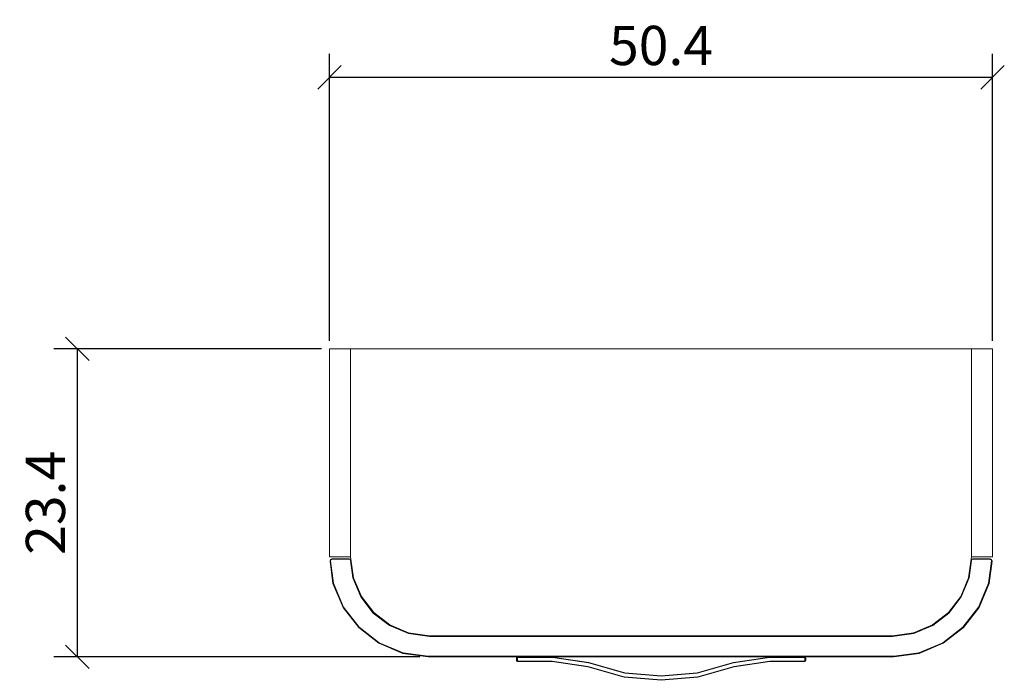
# Model space of a CAD drawing. Units: inches. Extents: x 6.2 to 81.5, y 23.6 to 74.1.
import ezdxf

# ---------------------------------------------------------------- set-up
doc = ezdxf.new("R2010")
doc.units = ezdxf.units.IN
doc.header["$MEASUREMENT"] = 0
doc.layers.add('Cotation-JacobDelafon', color=8, linetype='Continuous')
doc.styles.add('Jacob-Delafon', font='ARIAL.TTF')
doc.dimstyles.new('Cotation-Jacob-Delafon', dxfattribs={"dimtxt": 3, "dimasz": 1.8, "dimexe": 1.8, "dimexo": 0.625, "dimgap": 0.9, "dimtad": 1, "dimzin": 12, "dimdsep": 46, "dimtxsty": 'Jacob-Delafon', "dimblk": 'OBLIQUE', "dimcen": 0.9, "dimadec": 0, "dimazin": 3, "dimtfac": 1, "dimtofl": 0, "dimtmove": 2, "dimatfit": 3, "dimldrblk": 'OBLIQUE', "dimfxl": 1, "dimtolj": 1, "dimtzin": 0, "dimarcsym": 0})

# ---------------------------------------------------------------- blocks, each defined once
blk = doc.blocks.new('block 2')
at = {"color": 7, "lineweight": 9}
blk.add_lwpolyline([(233.643, 161.186), (186.163, 161.186)], dxfattribs=at)
blk = doc.blocks.new('block 3')
at = {"color": 7, "lineweight": 9}
blk.add_lwpolyline([(190.582, 139.429), (192.195, 139.213)], dxfattribs=at)
blk = doc.blocks.new('block 4')
at = {"color": 7, "lineweight": 9}
blk.add_lwpolyline([(189.129, 140.043), (190.582, 139.429)], dxfattribs=at)
blk = doc.blocks.new('block 5')
at = {"color": 7, "lineweight": 9}
blk.add_lwpolyline([(187.899, 140.993), (189.129, 140.043)], dxfattribs=at)
blk = doc.blocks.new('block 6')
at = {"color": 7, "lineweight": 9}
blk.add_lwpolyline([(186.948, 142.224), (187.899, 140.993)], dxfattribs=at)
blk = doc.blocks.new('block 7')
at = {"color": 7, "lineweight": 9}
blk.add_lwpolyline([(186.335, 143.676), (186.948, 142.224)], dxfattribs=at)
blk = doc.blocks.new('block 8')
at = {"color": 7, "lineweight": 9}
blk.add_lwpolyline([(186.156, 145.012), (186.335, 143.676)], dxfattribs=at)
blk = doc.blocks.new('block 9')
at = {"color": 7, "lineweight": 9}
blk.add_lwpolyline([(184.739, 145.096), (186.049, 145.104)], dxfattribs=at)
blk = doc.blocks.new('block 10')
at = {"color": 7, "lineweight": 9}
blk.add_lwpolyline([(186.049, 145.149), (184.738, 145.14)], dxfattribs=at)
blk = doc.blocks.new('block 11')
at = {"color": 7, "lineweight": 9}
blk.add_lwpolyline([(184.855, 143.272), (184.633, 144.975)], dxfattribs=at)
blk = doc.blocks.new('block 12')
at = {"color": 7, "lineweight": 9}
blk.add_lwpolyline([(184.59, 144.969), (184.812, 143.261)], dxfattribs=at)
blk = doc.blocks.new('block 13')
at = {"color": 7, "lineweight": 9}
blk.add_lwpolyline([(184.812, 143.261), (185.585, 141.428)], dxfattribs=at)
blk = doc.blocks.new('block 14')
at = {"color": 7, "lineweight": 9}
blk.add_lwpolyline([(185.624, 141.45), (184.855, 143.272)], dxfattribs=at)
blk = doc.blocks.new('block 15')
at = {"color": 7, "lineweight": 9}
blk.add_lwpolyline([(185.585, 141.428), (186.783, 139.878)], dxfattribs=at)
blk = doc.blocks.new('block 16')
at = {"color": 7, "lineweight": 9}
blk.add_lwpolyline([(186.815, 139.909), (185.624, 141.45)], dxfattribs=at)
blk = doc.blocks.new('block 17')
at = {"color": 7, "lineweight": 9}
blk.add_lwpolyline([(186.783, 139.878), (188.334, 138.68)], dxfattribs=at)
blk = doc.blocks.new('block 18')
at = {"color": 7, "lineweight": 9}
blk.add_lwpolyline([(188.356, 138.718), (186.815, 139.909)], dxfattribs=at)
blk = doc.blocks.new('block 19')
at = {"color": 7, "lineweight": 9}
blk.add_lwpolyline([(190.178, 137.949), (188.356, 138.718)], dxfattribs=at)
blk = doc.blocks.new('block 20')
at = {"color": 7, "lineweight": 9}
blk.add_lwpolyline([(188.334, 138.68), (190.166, 137.906)], dxfattribs=at)
blk = doc.blocks.new('block 21')
at = {"color": 7, "lineweight": 9}
blk.add_lwpolyline([(192.094, 137.692), (190.178, 137.949)], dxfattribs=at)
blk = doc.blocks.new('block 22')
at = {"color": 7, "lineweight": 9}
blk.add_lwpolyline([(190.166, 137.906), (192.091, 137.648)], dxfattribs=at)
blk = doc.blocks.new('block 23')
at = {"color": 7, "lineweight": 9}
blk.add_lwpolyline([(192.091, 137.648), (227.715, 137.648)], dxfattribs=at)
blk = doc.blocks.new('block 24')
at = {"color": 7, "lineweight": 9}
blk.add_lwpolyline([(227.712, 137.692), (192.094, 137.692)], dxfattribs=at)
blk = doc.blocks.new('block 25')
at = {"color": 7, "lineweight": 9}
blk.add_lwpolyline([(227.715, 137.648), (229.64, 137.906)], dxfattribs=at)
blk = doc.blocks.new('block 26')
at = {"color": 7, "lineweight": 9}
blk.add_lwpolyline([(229.628, 137.949), (227.712, 137.692)], dxfattribs=at)
blk = doc.blocks.new('block 27')
at = {"color": 7, "lineweight": 9}
blk.add_lwpolyline([(229.64, 137.906), (231.472, 138.68)], dxfattribs=at)
blk = doc.blocks.new('block 28')
at = {"color": 7, "lineweight": 9}
blk.add_lwpolyline([(231.45, 138.718), (229.628, 137.949)], dxfattribs=at)
blk = doc.blocks.new('block 29')
at = {"color": 7, "lineweight": 9}
blk.add_lwpolyline([(232.991, 139.909), (231.45, 138.718)], dxfattribs=at)
blk = doc.blocks.new('block 30')
at = {"color": 7, "lineweight": 9}
blk.add_lwpolyline([(231.472, 138.68), (233.023, 139.878)], dxfattribs=at)
blk = doc.blocks.new('block 31')
at = {"color": 7, "lineweight": 9}
blk.add_lwpolyline([(233.023, 139.878), (234.22, 141.428)], dxfattribs=at)
blk = doc.blocks.new('block 32')
at = {"color": 7, "lineweight": 9}
blk.add_lwpolyline([(234.182, 141.45), (232.991, 139.909)], dxfattribs=at)
blk = doc.blocks.new('block 33')
at = {"color": 7, "lineweight": 9}
blk.add_lwpolyline([(234.951, 143.272), (234.182, 141.45)], dxfattribs=at)
blk = doc.blocks.new('block 34')
at = {"color": 7, "lineweight": 9}
blk.add_lwpolyline([(234.22, 141.428), (234.994, 143.261)], dxfattribs=at)
blk = doc.blocks.new('block 35')
at = {"color": 7, "lineweight": 9}
blk.add_lwpolyline([(234.994, 143.261), (235.216, 144.969)], dxfattribs=at)
blk = doc.blocks.new('block 36')
at = {"color": 7, "lineweight": 9}
blk.add_lwpolyline([(235.172, 144.975), (234.951, 143.272)], dxfattribs=at)
blk = doc.blocks.new('block 37')
at = {"color": 7, "lineweight": 9}
blk.add_lwpolyline([(235.068, 145.14), (233.757, 145.149)], dxfattribs=at)
blk = doc.blocks.new('block 38')
at = {"color": 7, "lineweight": 9}
blk.add_lwpolyline([(233.756, 145.104), (235.067, 145.096)], dxfattribs=at)
blk = doc.blocks.new('block 39')
at = {"color": 7, "lineweight": 9}
blk.add_lwpolyline([(233.471, 143.676), (233.65, 145.012)], dxfattribs=at)
blk = doc.blocks.new('block 40')
at = {"color": 7, "lineweight": 9}
blk.add_lwpolyline([(232.858, 142.224), (233.471, 143.676)], dxfattribs=at)
blk = doc.blocks.new('block 41')
at = {"color": 7, "lineweight": 9}
blk.add_lwpolyline([(231.907, 140.993), (232.858, 142.224)], dxfattribs=at)
blk = doc.blocks.new('block 42')
at = {"color": 7, "lineweight": 9}
blk.add_lwpolyline([(230.677, 140.043), (231.907, 140.993)], dxfattribs=at)
blk = doc.blocks.new('block 43')
at = {"color": 7, "lineweight": 9}
blk.add_lwpolyline([(229.224, 139.429), (230.677, 140.043)], dxfattribs=at)
blk = doc.blocks.new('block 44')
at = {"color": 7, "lineweight": 9}
blk.add_lwpolyline([(227.61, 139.213), (229.224, 139.429)], dxfattribs=at)
blk = doc.blocks.new('block 45')
at = {"color": 7, "lineweight": 9}
blk.add_lwpolyline([(192.195, 139.213), (227.61, 139.213)], dxfattribs=at)
blk = doc.blocks.new('block 46')
at = {"color": 7, "lineweight": 9}
blk.add_lwpolyline([(233.673, 145.092), (233.756, 145.104)], dxfattribs=at)
blk = doc.blocks.new('block 47')
at = {"color": 7, "lineweight": 9}
blk.add_lwpolyline([(233.757, 145.149), (233.657, 145.112)], dxfattribs=at)
blk = doc.blocks.new('block 48')
at = {"color": 7, "lineweight": 9}
blk.add_lwpolyline([(233.657, 145.112), (233.606, 145.018)], dxfattribs=at)
blk = doc.blocks.new('block 49')
at = {"color": 7, "lineweight": 9}
blk.add_lwpolyline([(233.673, 145.092), (233.657, 145.112)], dxfattribs=at)
blk = doc.blocks.new('block 50')
at = {"color": 7, "lineweight": 9}
blk.add_lwpolyline([(233.65, 145.012), (233.673, 145.092)], dxfattribs=at)
blk = doc.blocks.new('block 51')
at = {"color": 7, "lineweight": 9}
blk.add_lwpolyline([(235.158, 145.068), (235.172, 144.975)], dxfattribs=at)
blk = doc.blocks.new('block 52')
at = {"color": 7, "lineweight": 9}
blk.add_lwpolyline([(235.216, 144.969), (235.18, 145.088)], dxfattribs=at)
blk = doc.blocks.new('block 53')
at = {"color": 7, "lineweight": 9}
blk.add_lwpolyline([(235.18, 145.088), (235.068, 145.14)], dxfattribs=at)
blk = doc.blocks.new('block 54')
at = {"color": 7, "lineweight": 9}
blk.add_lwpolyline([(235.158, 145.068), (235.18, 145.088)], dxfattribs=at)
blk = doc.blocks.new('block 55')
at = {"color": 7, "lineweight": 9}
blk.add_lwpolyline([(235.067, 145.096), (235.158, 145.068)], dxfattribs=at)
blk = doc.blocks.new('block 56')
at = {"color": 7, "lineweight": 9}
blk.add_lwpolyline([(186.132, 145.092), (186.156, 145.012)], dxfattribs=at)
blk = doc.blocks.new('block 57')
at = {"color": 7, "lineweight": 9}
blk.add_lwpolyline([(186.2, 145.018), (186.149, 145.112)], dxfattribs=at)
blk = doc.blocks.new('block 58')
at = {"color": 7, "lineweight": 9}
blk.add_lwpolyline([(186.149, 145.112), (186.049, 145.149)], dxfattribs=at)
blk = doc.blocks.new('block 59')
at = {"color": 7, "lineweight": 9}
blk.add_lwpolyline([(186.132, 145.092), (186.149, 145.112)], dxfattribs=at)
blk = doc.blocks.new('block 60')
at = {"color": 7, "lineweight": 9}
blk.add_lwpolyline([(186.049, 145.104), (186.132, 145.092)], dxfattribs=at)
blk = doc.blocks.new('block 61')
at = {"color": 7, "lineweight": 9}
blk.add_lwpolyline([(184.648, 145.068), (184.739, 145.096)], dxfattribs=at)
blk = doc.blocks.new('block 62')
at = {"color": 7, "lineweight": 9}
blk.add_lwpolyline([(184.738, 145.14), (184.626, 145.088)], dxfattribs=at)
blk = doc.blocks.new('block 63')
at = {"color": 7, "lineweight": 9}
blk.add_lwpolyline([(184.626, 145.088), (184.59, 144.969)], dxfattribs=at)
blk = doc.blocks.new('block 64')
at = {"color": 7, "lineweight": 9}
blk.add_lwpolyline([(184.648, 145.068), (184.626, 145.088)], dxfattribs=at)
blk = doc.blocks.new('block 65')
at = {"color": 7, "lineweight": 9}
blk.add_lwpolyline([(184.633, 144.975), (184.648, 145.068)], dxfattribs=at)
blk = doc.blocks.new('block 66')
at = {"color": 7, "lineweight": 9}
blk.add_lwpolyline([(220.969, 137.364), (220.969, 137.543)], dxfattribs=at)
blk = doc.blocks.new('block 67')
at = {"color": 7, "lineweight": 9}
blk.add_lwpolyline([(198.839, 137.543), (198.839, 137.364)], dxfattribs=at)
blk = doc.blocks.new('block 68')
at = {"color": 7, "lineweight": 9}
blk.add_lwpolyline([(198.913, 137.364), (198.913, 137.543)], dxfattribs=at)
blk = doc.blocks.new('block 69')
at = {"color": 7, "lineweight": 9}
blk.add_lwpolyline([(198.86, 137.543), (198.86, 137.364)], dxfattribs=at)
blk = doc.blocks.new('block 70')
at = {"color": 7, "lineweight": 9}
blk.add_lwpolyline([(220.896, 137.543), (220.896, 137.364)], dxfattribs=at)
blk = doc.blocks.new('block 71')
at = {"color": 7, "lineweight": 9}
blk.add_lwpolyline([(220.948, 137.543), (220.948, 137.364)], dxfattribs=at)
blk = doc.blocks.new('block 72')
at = {"color": 7, "lineweight": 9}
blk.add_lwpolyline([(198.913, 137.284), (201.584, 137.284)], dxfattribs=at)
blk = doc.blocks.new('block 73')
at = {"color": 7, "lineweight": 9}
blk.add_lwpolyline([(198.913, 137.308), (201.585, 137.308)], dxfattribs=at)
blk = doc.blocks.new('block 74')
at = {"color": 7, "lineweight": 9}
blk.add_lwpolyline([(201.584, 137.284), (204.31, 136.877)], dxfattribs=at)
blk = doc.blocks.new('block 75')
at = {"color": 7, "lineweight": 9}
blk.add_lwpolyline([(201.585, 137.308), (204.315, 136.9)], dxfattribs=at)
blk = doc.blocks.new('block 76')
at = {"color": 7, "lineweight": 9}
blk.add_lwpolyline([(204.31, 136.877), (207.086, 136.093)], dxfattribs=at)
blk = doc.blocks.new('block 77')
at = {"color": 7, "lineweight": 9}
blk.add_lwpolyline([(204.315, 136.9), (207.089, 136.117)], dxfattribs=at)
blk = doc.blocks.new('block 78')
at = {"color": 7, "lineweight": 9}
blk.add_lwpolyline([(207.086, 136.093), (209.904, 135.853)], dxfattribs=at)
blk = doc.blocks.new('block 79')
at = {"color": 7, "lineweight": 9}
blk.add_lwpolyline([(207.089, 136.117), (209.904, 135.876)], dxfattribs=at)
blk = doc.blocks.new('block 80')
at = {"color": 7, "lineweight": 9}
blk.add_lwpolyline([(209.904, 135.853), (212.722, 136.093)], dxfattribs=at)
blk = doc.blocks.new('block 81')
at = {"color": 7, "lineweight": 9}
blk.add_lwpolyline([(209.904, 135.876), (212.719, 136.117)], dxfattribs=at)
blk = doc.blocks.new('block 82')
at = {"color": 7, "lineweight": 9}
blk.add_lwpolyline([(212.722, 136.093), (215.498, 136.877)], dxfattribs=at)
blk = doc.blocks.new('block 83')
at = {"color": 7, "lineweight": 9}
blk.add_lwpolyline([(212.719, 136.117), (215.493, 136.9)], dxfattribs=at)
blk = doc.blocks.new('block 84')
at = {"color": 7, "lineweight": 9}
blk.add_lwpolyline([(215.498, 136.877), (218.225, 137.284)], dxfattribs=at)
blk = doc.blocks.new('block 85')
at = {"color": 7, "lineweight": 9}
blk.add_lwpolyline([(215.493, 136.9), (218.223, 137.308)], dxfattribs=at)
blk = doc.blocks.new('block 86')
at = {"color": 7, "lineweight": 9}
blk.add_lwpolyline([(218.225, 137.284), (220.896, 137.284)], dxfattribs=at)
blk = doc.blocks.new('block 87')
at = {"color": 7, "lineweight": 9}
blk.add_lwpolyline([(218.223, 137.308), (220.896, 137.308)], dxfattribs=at)
blk = doc.blocks.new('block 88')
at = {"color": 7, "lineweight": 9}
blk.add_lwpolyline([(201.605, 137.623), (198.913, 137.623)], dxfattribs=at)
blk = doc.blocks.new('block 89')
at = {"color": 7, "lineweight": 9}
blk.add_lwpolyline([(201.604, 137.6), (198.913, 137.6)], dxfattribs=at)
blk = doc.blocks.new('block 90')
at = {"color": 7, "lineweight": 9}
blk.add_lwpolyline([(204.371, 137.209), (201.605, 137.623)], dxfattribs=at)
blk = doc.blocks.new('block 91')
at = {"color": 7, "lineweight": 9}
blk.add_lwpolyline([(204.367, 137.186), (201.604, 137.6)], dxfattribs=at)
blk = doc.blocks.new('block 92')
at = {"color": 7, "lineweight": 9}
blk.add_lwpolyline([(207.138, 136.429), (204.371, 137.209)], dxfattribs=at)
blk = doc.blocks.new('block 93')
at = {"color": 7, "lineweight": 9}
blk.add_lwpolyline([(207.134, 136.406), (204.367, 137.186)], dxfattribs=at)
blk = doc.blocks.new('block 94')
at = {"color": 7, "lineweight": 9}
blk.add_lwpolyline([(209.904, 136.192), (207.138, 136.429)], dxfattribs=at)
blk = doc.blocks.new('block 95')
at = {"color": 7, "lineweight": 9}
blk.add_lwpolyline([(209.904, 136.169), (207.134, 136.406)], dxfattribs=at)
blk = doc.blocks.new('block 96')
at = {"color": 7, "lineweight": 9}
blk.add_lwpolyline([(212.67, 136.429), (209.904, 136.192)], dxfattribs=at)
blk = doc.blocks.new('block 97')
at = {"color": 7, "lineweight": 9}
blk.add_lwpolyline([(212.674, 136.406), (209.904, 136.169)], dxfattribs=at)
blk = doc.blocks.new('block 98')
at = {"color": 7, "lineweight": 9}
blk.add_lwpolyline([(215.437, 137.209), (212.67, 136.429)], dxfattribs=at)
blk = doc.blocks.new('block 99')
at = {"color": 7, "lineweight": 9}
blk.add_lwpolyline([(215.441, 137.186), (212.674, 136.406)], dxfattribs=at)
blk = doc.blocks.new('block 100')
at = {"color": 7, "lineweight": 9}
blk.add_lwpolyline([(218.203, 137.623), (215.437, 137.209)], dxfattribs=at)
blk = doc.blocks.new('block 101')
at = {"color": 7, "lineweight": 9}
blk.add_lwpolyline([(218.205, 137.6), (215.441, 137.186)], dxfattribs=at)
blk = doc.blocks.new('block 102')
at = {"color": 7, "lineweight": 9}
blk.add_lwpolyline([(220.896, 137.623), (218.203, 137.623)], dxfattribs=at)
blk = doc.blocks.new('block 103')
at = {"color": 7, "lineweight": 9}
blk.add_lwpolyline([(220.896, 137.6), (218.205, 137.6)], dxfattribs=at)
blk = doc.blocks.new('block 104')
at = {"color": 7, "lineweight": 9}
blk.add_lwpolyline([(220.969, 137.543), (220.948, 137.6)], dxfattribs=at)
blk = doc.blocks.new('block 105')
at = {"color": 7, "lineweight": 9}
blk.add_lwpolyline([(198.86, 137.308), (198.913, 137.284)], dxfattribs=at)
blk = doc.blocks.new('block 106')
at = {"color": 7, "lineweight": 9}
blk.add_lwpolyline([(198.87, 137.318), (198.913, 137.308)], dxfattribs=at)
blk = doc.blocks.new('block 107')
at = {"color": 7, "lineweight": 9}
blk.add_lwpolyline([(198.87, 137.318), (198.86, 137.364)], dxfattribs=at)
blk = doc.blocks.new('block 108')
at = {"color": 7, "lineweight": 9}
blk.add_lwpolyline([(198.839, 137.364), (198.86, 137.308)], dxfattribs=at)
blk = doc.blocks.new('block 109')
at = {"color": 7, "lineweight": 9}
blk.add_lwpolyline([(198.86, 137.308), (198.87, 137.318)], dxfattribs=at)
blk = doc.blocks.new('block 110')
at = {"color": 7, "lineweight": 9}
blk.add_lwpolyline([(220.896, 137.284), (220.948, 137.308)], dxfattribs=at)
blk = doc.blocks.new('block 111')
at = {"color": 7, "lineweight": 9}
blk.add_lwpolyline([(220.948, 137.308), (220.969, 137.364)], dxfattribs=at)
blk = doc.blocks.new('block 112')
at = {"color": 7, "lineweight": 9}
blk.add_lwpolyline([(220.938, 137.318), (220.948, 137.308)], dxfattribs=at)
blk = doc.blocks.new('block 113')
at = {"color": 7, "lineweight": 9}
blk.add_lwpolyline([(220.938, 137.318), (220.948, 137.364)], dxfattribs=at)
blk = doc.blocks.new('block 114')
at = {"color": 7, "lineweight": 9}
blk.add_lwpolyline([(220.896, 137.308), (220.938, 137.318)], dxfattribs=at)
blk = doc.blocks.new('block 115')
at = {"color": 7, "lineweight": 9}
blk.add_lwpolyline([(198.913, 137.623), (198.86, 137.6)], dxfattribs=at)
blk = doc.blocks.new('block 116')
at = {"color": 7, "lineweight": 9}
blk.add_lwpolyline([(198.86, 137.6), (198.839, 137.543)], dxfattribs=at)
blk = doc.blocks.new('block 117')
at = {"color": 7, "lineweight": 9}
blk.add_lwpolyline([(198.87, 137.589), (198.86, 137.6)], dxfattribs=at)
blk = doc.blocks.new('block 118')
at = {"color": 7, "lineweight": 9}
blk.add_lwpolyline([(198.87, 137.589), (198.86, 137.543)], dxfattribs=at)
blk = doc.blocks.new('block 119')
at = {"color": 7, "lineweight": 9}
blk.add_lwpolyline([(198.913, 137.6), (198.87, 137.589)], dxfattribs=at)
blk = doc.blocks.new('block 120')
at = {"color": 7, "lineweight": 9}
blk.add_lwpolyline([(220.948, 137.6), (220.896, 137.623)], dxfattribs=at)
blk = doc.blocks.new('block 121')
at = {"color": 7, "lineweight": 9}
blk.add_lwpolyline([(220.938, 137.589), (220.896, 137.6)], dxfattribs=at)
blk = doc.blocks.new('block 122')
at = {"color": 7, "lineweight": 9}
blk.add_lwpolyline([(220.938, 137.589), (220.948, 137.543)], dxfattribs=at)
blk = doc.blocks.new('block 123')
at = {"color": 7, "lineweight": 9}
blk.add_lwpolyline([(220.948, 137.6), (220.938, 137.589)], dxfattribs=at)
blk = doc.blocks.new('block 124')
at = {"color": 7, "lineweight": 9}
blk.add_lwpolyline([(233.643, 145.293), (233.643, 161.186)], dxfattribs=at)
blk = doc.blocks.new('block 125')
at = {"color": 7, "lineweight": 9}
blk.add_lwpolyline([(233.427, 143.688), (233.643, 145.293)], dxfattribs=at)
blk = doc.blocks.new('block 126')
at = {"color": 7, "lineweight": 9}
blk.add_lwpolyline([(231.875, 141.025), (232.819, 142.246)], dxfattribs=at)
blk = doc.blocks.new('block 127')
at = {"color": 7, "lineweight": 9}
blk.add_lwpolyline([(230.654, 140.081), (231.875, 141.025)], dxfattribs=at)
blk = doc.blocks.new('block 128')
at = {"color": 7, "lineweight": 9}
blk.add_lwpolyline([(229.212, 139.473), (230.654, 140.081)], dxfattribs=at)
blk = doc.blocks.new('block 129')
at = {"color": 7, "lineweight": 9}
blk.add_lwpolyline([(227.608, 139.257), (229.212, 139.473)], dxfattribs=at)
blk = doc.blocks.new('block 130')
at = {"color": 7, "lineweight": 9}
blk.add_lwpolyline([(192.198, 139.257), (227.608, 139.257)], dxfattribs=at)
blk = doc.blocks.new('block 131')
at = {"color": 7, "lineweight": 9}
blk.add_lwpolyline([(190.594, 139.473), (192.198, 139.257)], dxfattribs=at)
blk = doc.blocks.new('block 132')
at = {"color": 7, "lineweight": 9}
blk.add_lwpolyline([(189.152, 140.081), (190.594, 139.473)], dxfattribs=at)
blk = doc.blocks.new('block 133')
at = {"color": 7, "lineweight": 9}
blk.add_lwpolyline([(187.93, 141.025), (189.152, 140.081)], dxfattribs=at)
blk = doc.blocks.new('block 134')
at = {"color": 7, "lineweight": 9}
blk.add_lwpolyline([(186.987, 142.246), (187.93, 141.025)], dxfattribs=at)
blk = doc.blocks.new('block 135')
at = {"color": 7, "lineweight": 9}
blk.add_lwpolyline([(186.378, 143.688), (186.987, 142.246)], dxfattribs=at)
blk = doc.blocks.new('block 136')
at = {"color": 7, "lineweight": 9}
blk.add_lwpolyline([(186.163, 145.293), (186.378, 143.688)], dxfattribs=at)
blk = doc.blocks.new('block 137')
at = {"color": 7, "lineweight": 9}
blk.add_lwpolyline([(186.163, 161.186), (186.163, 145.293)], dxfattribs=at)
blk = doc.blocks.new('block 138')
at = {"color": 7, "lineweight": 9}
blk.add_lwpolyline([(233.643, 161.186), (186.163, 161.186)], dxfattribs=at)
blk = doc.blocks.new('block 139')
at = {"color": 7, "lineweight": 9}
blk.add_lwpolyline([(233.427, 143.688), (232.819, 142.246)], dxfattribs=at)
blk = doc.blocks.new('block 140')
at = {"color": 7, "lineweight": 9}
blk.add_lwpolyline([(184.553, 145.293), (186.163, 145.293)], dxfattribs=at)
blk = doc.blocks.new('block 141')
at = {"color": 7, "lineweight": 9}
blk.add_lwpolyline([(184.553, 161.186), (184.553, 145.293)], dxfattribs=at)
blk = doc.blocks.new('block 142')
at = {"color": 7, "lineweight": 9}
blk.add_lwpolyline([(186.163, 161.186), (184.553, 161.186)], dxfattribs=at)
blk = doc.blocks.new('block 143')
at = {"color": 7, "lineweight": 9}
blk.add_lwpolyline([(186.163, 145.293), (186.163, 161.186)], dxfattribs=at)
blk = doc.blocks.new('block 144')
at = {"color": 7, "lineweight": 9}
blk.add_lwpolyline([(235.253, 161.186), (233.643, 161.186)], dxfattribs=at)
blk = doc.blocks.new('block 145')
at = {"color": 7, "lineweight": 9}
blk.add_lwpolyline([(235.253, 145.293), (235.253, 161.186)], dxfattribs=at)
blk = doc.blocks.new('block 146')
at = {"color": 7, "lineweight": 9}
blk.add_lwpolyline([(233.643, 145.293), (235.253, 145.293)], dxfattribs=at)
blk = doc.blocks.new('block 147')
at = {"color": 7, "lineweight": 9}
blk.add_lwpolyline([(233.643, 161.186), (233.643, 145.293)], dxfattribs=at)
blk = doc.blocks.new('_Oblique')
at = {"color": 0, "linetype": 'ByBlock', "lineweight": -2}
blk.add_line((-0.5, -0.5), (0.5, 0.5), dxfattribs=at)
blk = doc.blocks.new('*D150')
at = {"layer": 'Cotation-JacobDelafon', "color": 0, "lineweight": -2}
for p, q in [((29.944, 49.593), (29.944, 71.531)), ((80.644, 49.593), (80.644, 71.531)), ((29.944, 69.731), (80.644, 69.731))]:
    blk.add_line(p, q, dxfattribs=at)
at = {"layer": 'Defpoints', "color": 0}
for p in [(80.644, 69.731), (29.944, 48.968), (80.644, 48.968)]:
    blk.add_point(p, dxfattribs=at)
at = {"layer": 'Cotation-JacobDelafon', "color": 0, "lineweight": -2, "xscale": 1.8, "yscale": 1.8, "zscale": 1.8, "rotation": 180}
blk.add_blockref('_Oblique', (29.944, 69.731), dxfattribs=at)
at = {"layer": 'Cotation-JacobDelafon', "color": 0, "lineweight": -2, "xscale": 1.8, "yscale": 1.8, "zscale": 1.8}
blk.add_blockref('_Oblique', (80.644, 69.731), dxfattribs=at)
at = {"layer": 'Cotation-JacobDelafon', "color": 0, "insert": (55.294, 72.162), "char_height": 3, "attachment_point": 5, "style": 'Jacob-Delafon'}
blk.add_mtext('\\A1;50.4', dxfattribs=at)
blk = doc.blocks.new('*D151')
at = {"layer": 'Cotation-JacobDelafon', "color": 0, "lineweight": -2}
for p, q in [((29.319, 48.968), (8.85, 48.968)), ((10.65, 48.968), (10.65, 25.429)), ((36.857, 25.429), (8.85, 25.429))]:
    blk.add_line(p, q, dxfattribs=at)
at = {"layer": 'Defpoints', "color": 0}
for p in [(29.944, 48.968), (10.65, 25.429), (37.482, 25.429)]:
    blk.add_point(p, dxfattribs=at)
at = {"layer": 'Cotation-JacobDelafon', "color": 0, "lineweight": -2, "xscale": 1.8, "yscale": 1.8, "zscale": 1.8}
for p, rotation in [((10.65, 48.968), 90), ((10.65, 25.429), 270)]:
    blk.add_blockref('_Oblique', p, dxfattribs=dict(at, rotation=rotation))
at = {"layer": 'Cotation-JacobDelafon', "color": 0, "insert": (8.217, 37.198), "char_height": 3, "attachment_point": 5, "rotation": 90, "style": 'Jacob-Delafon'}
blk.add_mtext('\\A1;23.4', dxfattribs=at)

msp = doc.modelspace()

# ---------------------------------------------------------------- block references
for name in ['block 141', 'block 142', 'block 2', 'block 137', 'block 138', 'block 143', 'block 124', 'block 144', 'block 147', 'block 145', 'block 140', 'block 63', 'block 12', 'block 62', 'block 64', 'block 65', 'block 11', 'block 61', 'block 10', 'block 9', 'block 58', 'block 60', 'block 59', 'block 56', 'block 57', 'block 8', 'block 136', 'block 125', 'block 39', 'block 48', 'block 146', 'block 50', 'block 47', 'block 49', 'block 46', 'block 37', 'block 38', 'block 36', 'block 35', 'block 55', 'block 53', 'block 54', 'block 51', 'block 52', 'block 13', 'block 14', 'block 7', 'block 135', 'block 139', 'block 40', 'block 33', 'block 34', 'block 6', 'block 134', 'block 126', 'block 41', 'block 15', 'block 16', 'block 5', 'block 133', 'block 127', 'block 42', 'block 32', 'block 31', 'block 132', 'block 128', 'block 17', 'block 18', 'block 4', 'block 3', 'block 131', 'block 129', 'block 44', 'block 43', 'block 29', 'block 30', 'block 20', 'block 19', 'block 45', 'block 130', 'block 28', 'block 27', 'block 22', 'block 21', 'block 26', 'block 25', 'block 23', 'block 24', 'block 116', 'block 67', 'block 108', 'block 115', 'block 117', 'block 118', 'block 69', 'block 107', 'block 109', 'block 105', 'block 119', 'block 106', 'block 88', 'block 89', 'block 68', 'block 73', 'block 72', 'block 74', 'block 75', 'block 91', 'block 90', 'block 93', 'block 92', 'block 98', 'block 99', 'block 100', 'block 101', 'block 85', 'block 84', 'block 102', 'block 103', 'block 87', 'block 86', 'block 120', 'block 121', 'block 70', 'block 114', 'block 110', 'block 123', 'block 122', 'block 113', 'block 112', 'block 104', 'block 71', 'block 111', 'block 66', 'block 76', 'block 77', 'block 95', 'block 94', 'block 96', 'block 97', 'block 83', 'block 82', 'block 78', 'block 79', 'block 81', 'block 80']:
    msp.add_blockref(name, (-154.609, -112.219))

# ---------------------------------------------------------------- dimensions: what is measured, and where the dimension line sits
at = {"layer": 'Cotation-JacobDelafon'}
dim = msp.add_linear_dim(base=(80.644, 69.731), p1=(29.944, 48.968), p2=(80.644, 48.968), text='50.4', dimstyle='Cotation-Jacob-Delafon', dxfattribs=at)
dim.commit()
dim.dimension.update_dxf_attribs({"geometry": '*D150', "text_midpoint": (55.294, 72.162)})
dim = msp.add_linear_dim(base=(10.65, 25.429), p1=(29.944, 48.968), p2=(37.482, 25.429), angle=90, text='23.4', dimstyle='Cotation-Jacob-Delafon', dxfattribs=at)
dim.commit()
dim.dimension.update_dxf_attribs({"geometry": '*D151', "text_midpoint": (8.217, 37.198)})

doc.saveas('drawing.dxf')
